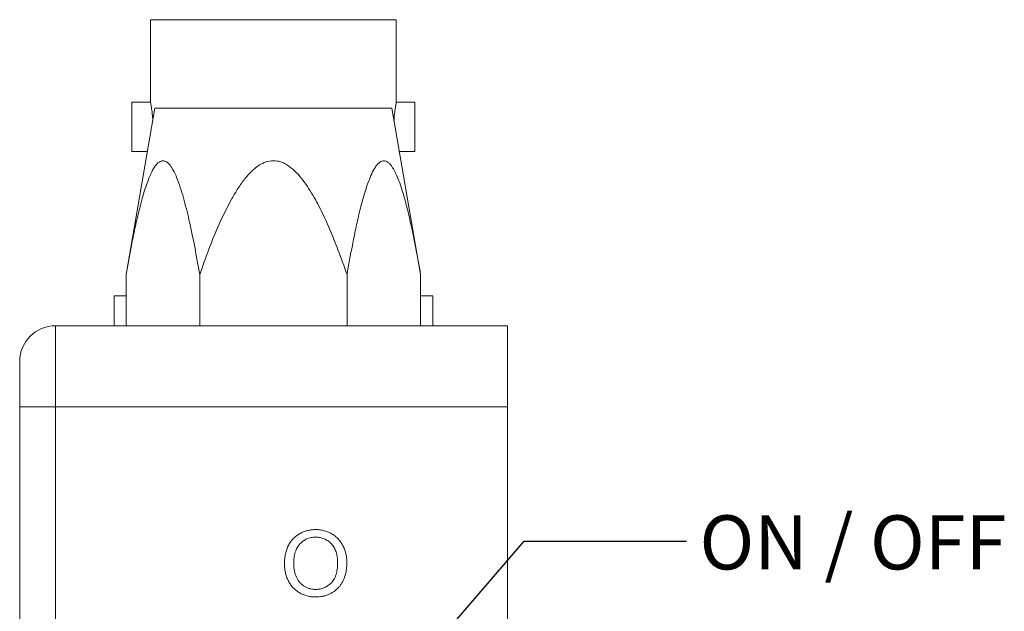
# Model space of a CAD drawing. Units: millimetres. Extents: x 2 to 278, y 1 to 215.
# Drawn here: x 176 to 215, y 135 to 158 of the extents above; entities that cross this region are included whole.
import ezdxf

# ---------------------------------------------------------------- set-up
doc = ezdxf.new("R2010")
doc.units = ezdxf.units.MM
doc.styles.add('SLDTEXTSTYLE3', font='TXT', dxfattribs={"width": 0.6875})
doc.dimstyles.new('SLDDIMSTYLE2', dxfattribs={"dimtxt": 0, "dimasz": 3.175, "dimexe": 0, "dimexo": 0.0625, "dimgap": 0, "dimtad": 0, "dimtih": 1, "dimtoh": 1, "dimdec": 0, "dimrnd": 1e-09, "dimzin": 0, "dimdsep": 46, "dimtxsty": 'Standard', "dimsah": 1, "dimcen": 0.09, "dimadec": 0, "dimazin": 0, "dimtfac": 3.175, "dimtdec": 0, "dimtofl": 0, "dimtmove": 0, "dimatfit": 3, "dimfxl": 1, "dimfrac": 2, "dimtolj": 1, "dimtzin": 0, "dimarcsym": 0})

msp = doc.modelspace()

# ---------------------------------------------------------------- linework, layer by layer
at = {"color": 7, "linetype": 'Continuous', "lineweight": 0}
for p, q in [((181.464, 157.833), (181.464, 154.607)), ((181.464, 157.833), (191.065, 157.833)), ((191.065, 154.607), (191.065, 157.833)), ((181.464, 154.607), (180.74, 154.607)), ((180.74, 154.607), (180.74, 152.677)), ((191.789, 154.607), (191.065, 154.607)), ((191.789, 152.677), (191.789, 154.607)), ((181.639, 154.369), (180.514, 147.869)), ((190.889, 154.369), (181.639, 154.369)), ((192.014, 147.869), (190.889, 154.369)), ((180.74, 152.677), (181.346, 152.677)), ((191.182, 152.677), (191.789, 152.677)), ((180.514, 147.869), (180.514, 145.869)), ((183.389, 147.869), (183.389, 145.869)), ((189.139, 147.869), (189.139, 145.869)), ((192.014, 147.869), (192.014, 145.869)), ((180.041, 147.038), (180.041, 145.869)), ((180.041, 147.038), (180.514, 147.038)), ((192.014, 147.038), (192.487, 147.038)), ((192.487, 145.869), (192.487, 147.038)), ((177.755, 145.869), (177.755, 142.694)), ((177.755, 145.869), (195.408, 145.869)), ((195.408, 145.869), (195.408, 142.694)), ((176.358, 142.694), (176.358, 144.472)), ((176.358, 95.704), (176.358, 142.694)), ((177.755, 142.694), (176.358, 142.694)), ((177.755, 142.694), (177.755, 95.704)), ((195.408, 142.694), (177.755, 142.694)), ((195.408, 95.704), (195.408, 142.694))]:
    msp.add_line(p, q, dxfattribs=at)
msp.add_arc((177.755, 144.472), 1.397, 90, 180, dxfattribs=at)
for points, knots in [([(181.464, 154.607), (181.466, 154.597), (181.47, 154.576), (181.5, 154.413), (181.528, 154.212), (181.547, 154.027), (181.552, 153.93), (181.555, 153.884)], [0, 0, 0, 0, 0.2523253, 0.5045315, 0.7598267, 0.8872043, 1, 1, 1, 1]), ([(190.974, 153.878), (190.975, 153.898), (190.978, 154.024), (191.002, 154.231), (191.03, 154.42), (191.049, 154.525), (191.061, 154.591), (191.064, 154.601), (191.065, 154.607)], [0, 0, 0, 0, 0.047416, 0.297038, 0.55097, 0.677805, 0.808404, 1, 1, 1, 1]), ([(183.389, 147.869), (183.325, 148.231), (183.196, 148.954), (182.988, 149.957), (182.796, 150.731), (182.632, 151.279), (182.508, 151.623), (182.386, 151.896), (182.285, 152.072), (182.189, 152.195), (182.086, 152.289), (181.953, 152.339), (181.817, 152.29), (181.708, 152.189), (181.597, 152.041), (181.478, 151.816), (181.323, 151.437), (181.163, 150.935), (181.002, 150.313), (180.856, 149.67), (180.69, 148.857), (180.582, 148.252), (180.514, 147.869)], [0, 0, 0, 0, 0.104319, 0.2088363, 0.2951821, 0.338946, 0.3826623, 0.4103573, 0.4384408, 0.4551907, 0.4722697, 0.4998338, 0.5274469, 0.5459069, 0.5648763, 0.5994136, 0.634737, 0.6977832, 0.7609252, 0.8253033, 0.8896931, 1, 1, 1, 1]), ([(189.139, 147.869), (189.024, 148.194), (188.821, 148.765), (188.5, 149.57), (188.182, 150.286), (187.876, 150.864), (187.602, 151.31), (187.372, 151.63), (187.108, 151.925), (186.849, 152.136), (186.61, 152.258), (186.384, 152.324), (186.113, 152.324), (185.844, 152.23), (185.616, 152.086), (185.372, 151.874), (185.111, 151.578), (184.849, 151.196), (184.518, 150.623), (184.139, 149.85), (183.741, 148.869), (183.506, 148.203), (183.389, 147.869)], [0, 0, 0, 0, 0.093738, 0.164738, 0.235749, 0.306649, 0.342387, 0.378144, 0.413746, 0.449858, 0.468195, 0.486485, 0.513397, 0.54023, 0.563207, 0.586245, 0.628015, 0.670018, 0.712002, 0.807884, 0.903946, 1, 1, 1, 1]), ([(192.014, 147.869), (191.95, 148.231), (191.822, 148.955), (191.632, 149.86), (191.458, 150.592), (191.302, 151.151), (191.15, 151.585), (191.01, 151.897), (190.909, 152.073), (190.813, 152.196), (190.71, 152.29), (190.578, 152.339), (190.441, 152.289), (190.332, 152.188), (190.221, 152.04), (190.102, 151.816), (189.948, 151.434), (189.785, 150.933), (189.621, 150.31), (189.479, 149.666), (189.315, 148.854), (189.207, 148.251), (189.139, 147.869)], [0, 0, 0, 0, 0.104424, 0.20881, 0.266831, 0.324864, 0.382646, 0.410562, 0.43842, 0.455346, 0.472244, 0.499804, 0.527413, 0.546104, 0.564837, 0.599712, 0.634693, 0.698209, 0.761941, 0.825893, 0.889709, 1, 1, 1, 1]), ([(186.697, 136.588), (186.697, 136.62), (186.698, 136.683), (186.706, 136.777), (186.718, 136.867), (186.735, 136.955), (186.757, 137.041), (186.784, 137.124), (186.816, 137.204), (186.852, 137.282), (186.893, 137.356), (186.939, 137.425), (186.988, 137.49), (187.041, 137.551), (187.099, 137.606), (187.161, 137.657), (187.227, 137.704), (187.296, 137.745), (187.369, 137.782), (187.442, 137.814), (187.518, 137.841), (187.594, 137.863), (187.673, 137.88), (187.752, 137.893), (187.833, 137.9), (187.888, 137.901), (187.915, 137.901)], [0, 0, 0, 0, 0.04756, 0.093962, 0.139112, 0.183626, 0.227457, 0.270703, 0.313611, 0.35626, 0.398366, 0.439557, 0.480045, 0.519888, 0.559658, 0.599421, 0.639208, 0.679668, 0.72002, 0.759859, 0.79956, 0.839199, 0.878956, 0.918794, 0.959083, 1, 1, 1, 1]), ([(187.915, 137.901), (187.945, 137.901), (188.003, 137.9), (188.09, 137.891), (188.174, 137.878), (188.256, 137.859), (188.335, 137.834), (188.412, 137.804), (188.487, 137.77), (188.559, 137.729), (188.627, 137.684), (188.691, 137.634), (188.752, 137.581), (188.807, 137.523), (188.86, 137.462), (188.907, 137.396), (188.95, 137.327), (188.988, 137.254), (189.023, 137.179), (189.052, 137.102), (189.077, 137.024), (189.098, 136.945), (189.114, 136.865), (189.125, 136.783), (189.133, 136.701), (189.133, 136.646), (189.133, 136.618)], [0, 0, 0, 0, 0.044697, 0.088534, 0.131409, 0.173814, 0.215715, 0.257247, 0.298848, 0.340604, 0.382029, 0.42297, 0.463632, 0.504048, 0.544591, 0.584964, 0.626265, 0.667979, 0.709943, 0.751382, 0.792619, 0.833948, 0.875008, 0.916446, 0.957907, 1, 1, 1, 1]), ([(187.917, 137.605), (187.886, 137.604), (187.826, 137.603), (187.738, 137.59), (187.655, 137.569), (187.575, 137.541), (187.5, 137.502), (187.429, 137.457), (187.362, 137.402), (187.299, 137.34), (187.243, 137.27), (187.193, 137.193), (187.152, 137.109), (187.117, 137.018), (187.091, 136.919), (187.072, 136.814), (187.061, 136.702), (187.06, 136.625), (187.059, 136.586)], [0, 0, 0, 0, 0.061055, 0.119545, 0.176806, 0.232956, 0.288583, 0.344667, 0.401662, 0.46054, 0.520477, 0.581213, 0.643431, 0.707961, 0.775371, 0.846414, 0.921152, 1, 1, 1, 1]), ([(188.771, 136.622), (188.771, 136.659), (188.77, 136.732), (188.757, 136.837), (188.738, 136.937), (188.713, 137.03), (188.678, 137.118), (188.636, 137.199), (188.586, 137.274), (188.529, 137.343), (188.467, 137.404), (188.4, 137.458), (188.329, 137.503), (188.254, 137.541), (188.175, 137.57), (188.092, 137.59), (188.006, 137.603), (187.947, 137.604), (187.917, 137.605)], [0, 0, 0, 0, 0.075964, 0.148125, 0.217201, 0.2833, 0.347202, 0.4093, 0.470426, 0.531588, 0.591739, 0.650258, 0.707303, 0.764208, 0.821148, 0.879119, 0.938423, 1, 1, 1, 1]), ([(187.914, 135.267), (187.885, 135.268), (187.827, 135.269), (187.742, 135.276), (187.659, 135.29), (187.578, 135.308), (187.5, 135.332), (187.423, 135.361), (187.349, 135.396), (187.277, 135.435), (187.209, 135.479), (187.144, 135.528), (187.084, 135.581), (187.027, 135.637), (186.975, 135.698), (186.927, 135.763), (186.884, 135.832), (186.845, 135.906), (186.81, 135.982), (186.78, 136.061), (186.754, 136.143), (186.733, 136.227), (186.717, 136.314), (186.705, 136.403), (186.699, 136.495), (186.697, 136.557), (186.697, 136.588)], [0, 0, 0, 0, 0.043099, 0.085587, 0.126908, 0.167967, 0.20845, 0.249025, 0.289281, 0.33001, 0.370598, 0.410466, 0.450033, 0.489688, 0.529116, 0.569037, 0.609703, 0.650759, 0.692509, 0.734219, 0.776707, 0.819552, 0.863351, 0.907839, 0.953334, 1, 1, 1, 1]), ([(187.059, 136.586), (187.059, 136.56), (187.06, 136.511), (187.065, 136.437), (187.073, 136.366), (187.084, 136.297), (187.099, 136.231), (187.116, 136.167), (187.138, 136.106), (187.162, 136.047), (187.189, 135.991), (187.219, 135.939), (187.253, 135.889), (187.289, 135.842), (187.329, 135.8), (187.371, 135.76), (187.416, 135.723), (187.465, 135.69), (187.515, 135.66), (187.567, 135.635), (187.62, 135.612), (187.676, 135.595), (187.733, 135.581), (187.791, 135.57), (187.851, 135.565), (187.891, 135.564), (187.912, 135.564)], [0, 0, 0, 0, 0.050852, 0.099752, 0.147438, 0.194086, 0.239171, 0.28334, 0.326577, 0.368936, 0.410572, 0.451051, 0.490877, 0.530044, 0.568937, 0.607578, 0.64642, 0.685679, 0.724799, 0.763513, 0.802173, 0.84074, 0.879649, 0.919071, 0.959098, 1, 1, 1, 1]), ([(187.912, 135.564), (187.94, 135.564), (187.997, 135.565), (188.081, 135.578), (188.162, 135.597), (188.24, 135.623), (188.314, 135.658), (188.385, 135.7), (188.454, 135.75), (188.519, 135.807), (188.58, 135.873), (188.631, 135.95), (188.674, 136.038), (188.71, 136.135), (188.738, 136.243), (188.757, 136.36), (188.769, 136.488), (188.77, 136.576), (188.771, 136.622)], [0, 0, 0, 0, 0.0559431, 0.110382, 0.1640479, 0.2167595, 0.2696011, 0.3230085, 0.3775814, 0.4334493, 0.4909219, 0.5506248, 0.6131169, 0.6798607, 0.7513577, 0.8282611, 0.910795, 1, 1, 1, 1]), ([(189.133, 136.618), (189.133, 136.567), (189.131, 136.466), (189.115, 136.32), (189.088, 136.183), (189.05, 136.054), (189.003, 135.934), (188.944, 135.822), (188.874, 135.719), (188.795, 135.625), (188.706, 135.541), (188.612, 135.467), (188.51, 135.405), (188.403, 135.354), (188.289, 135.315), (188.169, 135.288), (188.044, 135.27), (187.958, 135.268), (187.914, 135.267)], [0, 0, 0, 0, 0.075226, 0.146575, 0.2145, 0.27953, 0.342403, 0.403496, 0.463762, 0.523864, 0.583252, 0.641302, 0.698898, 0.756295, 0.814628, 0.874325, 0.935783, 1, 1, 1, 1])]:
    msp.add_open_spline(points, degree=3, knots=knots, dxfattribs=at)

# ---------------------------------------------------------------- texts
at = {"color": 7, "linetype": 'Continuous', "lineweight": 0, "insert": (202.903, 138.459), "char_height": 2.1167, "attachment_point": 1, "style": 'SLDTEXTSTYLE3'}
msp.add_mtext('ON / OFF', dxfattribs=at)

# ---------------------------------------------------------------- leaders
at = {"color": 7, "linetype": 'Continuous', "lineweight": 0}
msp.add_leader([(191.09, 131.659), (196.051, 137.453), (202.401, 137.453)], dimstyle='SLDDIMSTYLE2', dxfattribs=at)

doc.saveas('drawing.dxf')
